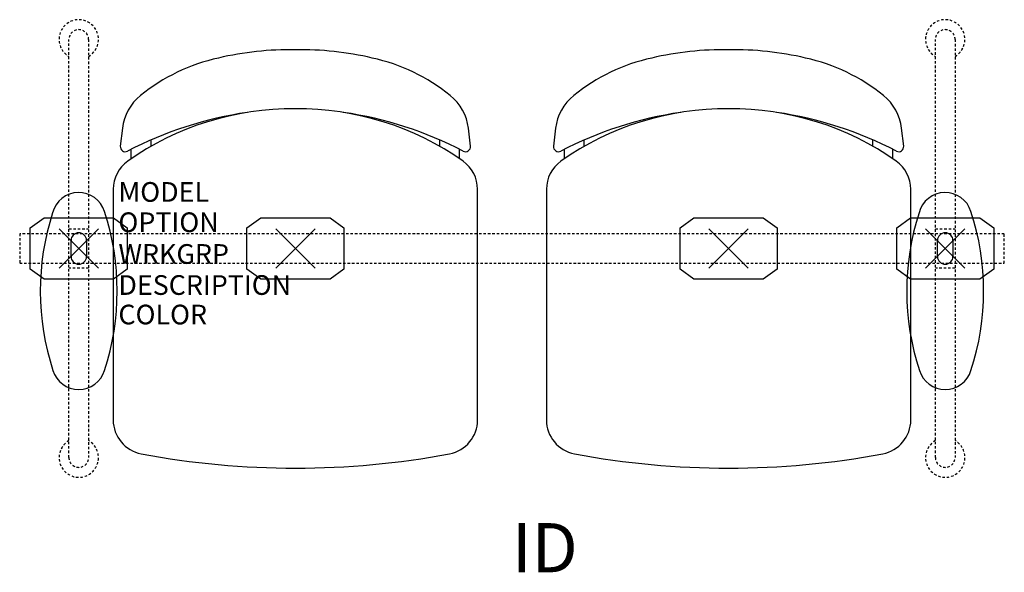
# Model space of a CAD drawing. Units: inches. Extents: x -3 to 47, y -16.5 to 11.6.
import ezdxf
from ezdxf.enums import TextEntityAlignment as Align

# ---------------------------------------------------------------- set-up
doc = ezdxf.new("R2010")
doc.units = ezdxf.units.IN
doc.header["$MEASUREMENT"] = 0
doc.header["$PDMODE"] = 3
doc.linetypes.add('HIDDEN2', pattern=[0.1875, 0.125, -0.0625])
doc.layers.add('AFUCH-P', color=4, linetype='Continuous')
doc.layers.add('AFUCH-P-TN', color=7, linetype='Continuous')

msp = doc.modelspace()

# ---------------------------------------------------------------- linework, layer by layer
at = {"layer": 'AFUCH-P', "color": 8, "linetype": 'HIDDEN2'}
for p, q in [((-0.5, -10.625), (-0.5, 10.625)), ((0.5, 10.625), (0.5, -10.625)), ((43.5, -10.625), (43.5, 10.625)), ((44.5, 10.625), (44.5, -10.625)), ((-0.5, 1), (0.5, 1)), ((43.5, 1), (44.5, 1)), ((47, 0.75), (-3, 0.75)), ((-3, 0.75), (-3, -0.75)), ((47, -0.75), (47, 0.75)), ((-3, -0.75), (47, -0.75)), ((0.5, -1), (-0.5, -1)), ((44.5, -1), (43.5, -1))]:
    msp.add_line(p, q, dxfattribs=at)
at = {"layer": 'AFUCH-P'}
for p, q in [((2.214, 6.111), (2.11, 5.197)), ((19.89, 5.197), (19.786, 6.111)), ((24.214, 6.111), (24.11, 5.197)), ((41.89, 5.197), (41.786, 6.111)), ((1.748, 3.012), (1.748, -8.717)), ((20.252, -8.717), (20.252, 3.012)), ((23.748, 3.012), (23.748, -8.717)), ((42.252, -8.717), (42.252, 3.012))]:
    msp.add_line(p, q, dxfattribs=at)
at = {"layer": 'AFUCH-P', "color": 8}
for p, q in [((3.668, 5.193), (3.668, 5.518)), ((18.332, 5.193), (18.332, 5.518)), ((25.668, 5.193), (25.668, 5.518)), ((40.332, 5.193), (40.332, 5.518)), ((2.668, 4.566), (2.668, 5.047)), ((19.332, 4.566), (19.332, 5.047)), ((24.668, 4.566), (24.668, 5.047)), ((41.332, 4.566), (41.332, 5.047)), ((-2.465, 1.047), (-1.762, 1.561)), ((-1.762, 1.561), (1.762, 1.561)), ((1.762, 1.561), (2.465, 1.047)), ((8.535, 1.047), (9.238, 1.561)), ((9.238, 1.561), (12.762, 1.561)), ((12.762, 1.561), (13.465, 1.047)), ((30.535, 1.047), (31.238, 1.561)), ((31.238, 1.561), (34.762, 1.561)), ((34.762, 1.561), (35.465, 1.047)), ((41.535, 1.047), (42.238, 1.561)), ((42.238, 1.561), (45.762, 1.561)), ((45.762, 1.561), (46.465, 1.047)), ((-2.465, -1.047), (-2.465, 1.047)), ((2.465, 1.047), (2.465, -1.047)), ((8.535, -1.047), (8.535, 1.047)), ((13.465, 1.047), (13.465, -1.047)), ((30.535, -1.047), (30.535, 1.047)), ((35.465, 1.047), (35.465, -1.047)), ((41.535, -1.047), (41.535, 1.047)), ((46.465, 1.047), (46.465, -1.047)), ((-0.394, -0.404), (-0.394, 0.404)), ((0.394, 0.404), (0.394, -0.404)), ((43.606, -0.404), (43.606, 0.404)), ((44.394, 0.404), (44.394, -0.404)), ((-1.76, -1.558), (-2.465, -1.047)), ((2.465, -1.047), (1.76, -1.558)), ((9.24, -1.558), (8.535, -1.047)), ((13.465, -1.047), (12.76, -1.558)), ((31.24, -1.558), (30.535, -1.047)), ((35.465, -1.047), (34.76, -1.558)), ((42.24, -1.558), (41.535, -1.047)), ((46.465, -1.047), (45.76, -1.558)), ((1.76, -1.558), (-1.76, -1.558)), ((12.76, -1.558), (9.24, -1.558)), ((34.76, -1.558), (31.24, -1.558)), ((45.76, -1.558), (42.24, -1.558))]:
    msp.add_line(p, q, dxfattribs=at)
at = {"layer": 'AFUCH-P', "color": 8, "linetype": 'HIDDEN2'}
for centre, radius, start, end in [((0, 10.632), 1, 300, 240), ((44, 10.632), 1, 300, 240), ((0, 10.625), 0.5, 0, 180), ((44, 10.625), 0.5, 0, 180), ((0, -10.632), 1, 120, 60), ((44, -10.632), 1, 120, 60), ((0, -10.625), 0.5, 180, 0), ((44, -10.625), 0.5, 180, 0)]:
    msp.add_arc(centre, radius, start, end, dxfattribs=at)
at = {"layer": 'AFUCH-P'}
for centre, radius, start, end in [((10.733, -5.851), 15.954, 89.0415, 103.1899), ((11.267, -5.851), 15.954, 76.8101, 90.9585), ((32.733, -5.851), 15.954, 89.0415, 103.1899), ((33.267, -5.851), 15.954, 76.8101, 90.9585), ((9.215, 0.202), 9.716, 102.6163, 128.7542), ((12.785, 0.202), 9.716, 51.2458, 77.3837), ((31.215, 0.202), 9.716, 102.6163, 128.7542), ((34.785, 0.202), 9.716, 51.2458, 77.3837), ((4.698, 5.829), 2.5, 128.7542, 173.5229), ((17.302, 5.829), 2.5, 6.4771, 51.2458), ((26.698, 5.829), 2.5, 128.7542, 173.5229), ((39.302, 5.829), 2.5, 6.4771, 51.2458), ((10.848, -7.381), 14.48, 89.3999, 125.2664), ((11.152, -7.381), 14.48, 54.7336, 90.6001), ((32.848, -7.381), 14.48, 89.3999, 125.2664), ((33.152, -7.381), 14.48, 54.7336, 90.6001), ((11.331, -12.031), 19.15, 98.2947, 117.55), ((10.669, -12.031), 19.15, 62.45, 81.7053), ((33.331, -12.031), 19.15, 98.2947, 117.55), ((32.669, -12.031), 19.15, 62.45, 81.7053), ((2.359, 5.169), 0.25, 173.5229, 297.55), ((19.641, 5.169), 0.25, 242.45, 6.4771), ((24.359, 5.169), 0.25, 173.5229, 297.55), ((41.641, 5.169), 0.25, 242.45, 6.4771), ((3.498, 3.012), 1.75, 125.2664, 180), ((18.502, 3.012), 1.75, 360, 54.7336), ((25.498, 3.012), 1.75, 125.2664, 180), ((40.502, 3.012), 1.75, 360, 54.7336), ((-0.002, 1.477), 1.369, 17.1155, 165.5161), ((43.998, 1.477), 1.369, 17.1155, 165.5161), ((11.009, -2.159), 12.963, 162.1267, 198.1546), ((-11.012, -2.159), 12.963, 341.8454, 18.1546), ((55.009, -2.159), 12.963, 162.1267, 198.1546), ((32.988, -2.159), 12.963, 341.8454, 18.1546), ((-0.002, -5.795), 1.369, 197.2215, 342.8846), ((43.998, -5.795), 1.369, 197.2215, 342.8846), ((3.498, -8.717), 1.75, 180, 259.3768), ((18.502, -8.717), 1.75, 280.6232, 0), ((25.498, -8.717), 1.75, 180, 259.3768), ((40.502, -8.717), 1.75, 280.6232, 0), ((11, 31.277), 42.442, 259.3768, 280.6232), ((33, 31.277), 42.442, 259.3768, 280.6232)]:
    msp.add_arc(centre, radius, start, end, dxfattribs=at)
at = {"layer": 'AFUCH-P', "color": 8}
for centre, start, end in [((0, 0.404), 0, 180), ((44, 0.404), 0, 180), ((0, -0.404), 180, 360), ((44, -0.404), 180, 360)]:
    msp.add_arc(centre, 0.394, start, end, dxfattribs=at)
for p in [(0, 0), (0, 0), (44, 0), (44, 0)]:
    msp.add_point(p, dxfattribs=at)
at = {"layer": 'AFUCH-P'}
for p in [(11, 0), (33, 0)]:
    msp.add_point(p, dxfattribs=at)

# ---------------------------------------------------------------- texts
at = {"layer": 'AFUCH-P', "color": 7, "flags": 9}
for tag, p, s in [('MODEL', (2.013, 2.376), 'MODEL'), ('OPTION', (2.013, 0.835), ''), ('WRKGRP', (2.013, -0.779), ''), ('DESCRIPTION', (2.013, -2.357), 'DESCRIPTION'), ('COLOR', (2.013, -3.857), 'TBD')]:
    msp.add_attdef(tag, p, s, height=1, dxfattribs=at)
at = {"layer": 'AFUCH-P-TN', "flags": 8}
msp.add_attdef('ID', text='GT2EAP/S2/IT0', height=2.5, dxfattribs=at).set_placement((23.667, -15.536), align=Align.MIDDLE)

doc.saveas('drawing.dxf')
